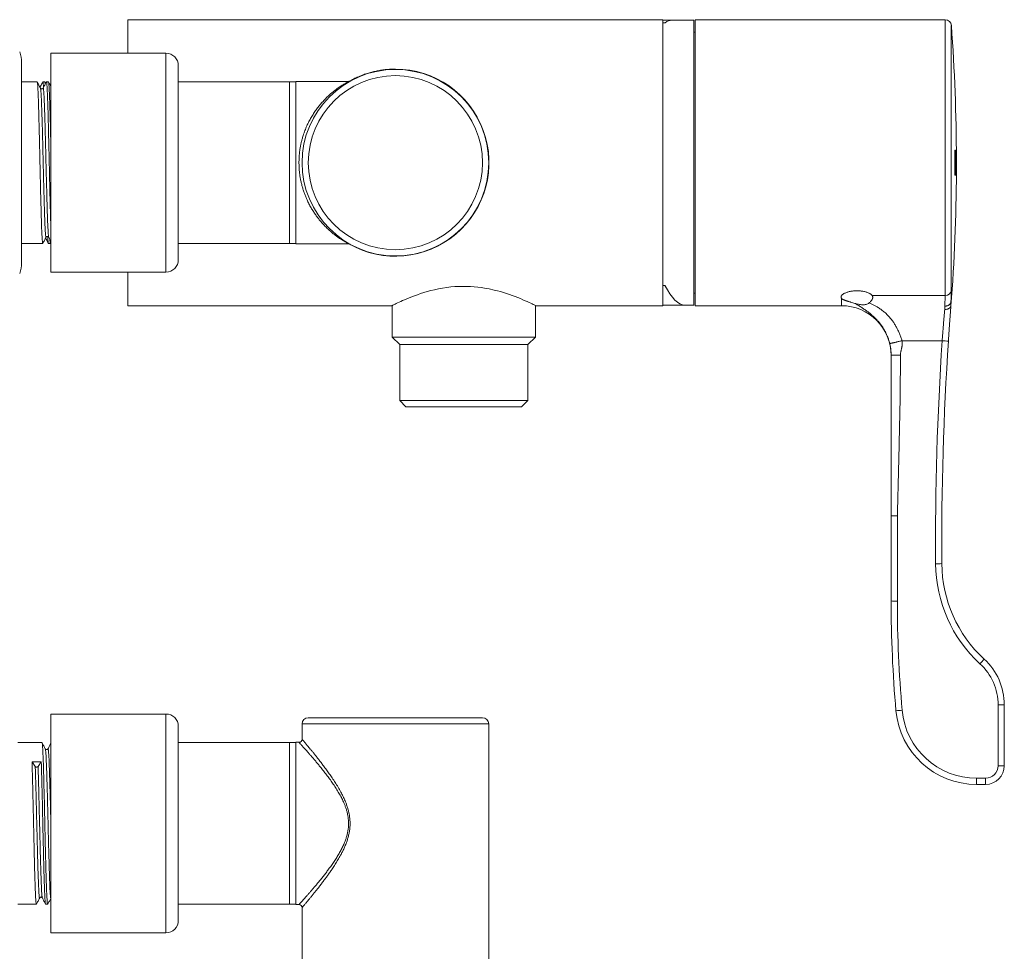
# Model space of a CAD drawing. Units: millimetres. Extents: x -92 to 436, y -159 to 333.
# Drawn here: x 106 to 265, y 173 to 323 of the extents above; entities that cross this region are included whole.
import ezdxf

# ---------------------------------------------------------------- set-up
doc = ezdxf.new("R2010")
doc.units = ezdxf.units.MM

msp = doc.modelspace()

# ---------------------------------------------------------------- linework, layer by layer
at = {"color": 7, "linetype": 'Continuous', "lineweight": 18}
for p, q in [((209.7, 323.25), (123.7, 323.25)), ((123.7, 317.85), (123.7, 323.25)), ((209.7, 277.25), (209.7, 323.25)), ((211.13, 323.15), (209.7, 323.15)), ((214.7, 323.15), (211.14, 323.15)), ((214.7, 277.35), (214.7, 323.15)), ((214.9, 323.23), (214.9, 277.25)), ((220.9, 323.23), (214.9, 323.23)), ((255.09, 323.25), (220.9, 323.25)), ((220.9, 323.25), (220.9, 323.23)), ((209.7, 322.77), (210.06, 322.77)), ((210.05, 322.77), (209.7, 322.77)), ((214.9, 321.25), (214.7, 321.25)), ((129.8, 317.85), (111.3, 317.85)), ((111.3, 317.85), (111.3, 282.65)), ((106.6, 316.37), (106.6, 293.05)), ((131.8, 315.85), (131.8, 284.65)), ((109.1, 313.25), (106.6, 313.25)), ((110.34, 313.25), (110.02, 313.25)), ((110.47, 313.02), (110.35, 313.24)), ((110.92, 313.25), (110.59, 313.25)), ((149.7, 313.25), (131.8, 313.25)), ((150.7, 313.25), (149.7, 313.25)), ((149.7, 313.25), (149.7, 287.25)), ((149.7, 313.25), (149.7, 303.99)), ((159.17, 313.3), (150.7, 313.3)), ((150.7, 287.2), (150.7, 313.3)), ((149.7, 303.99), (149.7, 287.25)), ((256.72, 302.25), (256.66, 302.25)), ((256.66, 302.18), (256.74, 302.18)), ((256.67, 301.59), (256.7, 301.59)), ((256.7, 301.59), (256.71, 301.59)), ((256.72, 302.25), (256.72, 302.25)), ((256.85, 302.25), (256.79, 302.25)), ((256.8, 301.59), (256.82, 301.59)), ((256.82, 301.59), (256.86, 301.59)), ((256.87, 302.25), (256.86, 302.25)), ((256.75, 299.37), (256.78, 299.37)), ((256.76, 300.22), (256.78, 300.22)), ((256.8, 300.72), (256.82, 300.72)), ((256.8, 300.05), (256.82, 300.05)), ((256.86, 300.72), (256.82, 300.72)), ((256.82, 300.05), (256.86, 300.05)), ((256.66, 298.34), (256.74, 298.34)), ((256.66, 298.25), (256.72, 298.25)), ((256.67, 298.92), (256.7, 298.92)), ((256.67, 298.66), (256.76, 298.66)), ((256.72, 298.92), (256.7, 298.92)), ((256.79, 298.25), (256.85, 298.25)), ((256.8, 298.92), (256.82, 298.92)), ((256.86, 298.92), (256.82, 298.92)), ((256.86, 298.25), (256.89, 298.25)), ((256.87, 298.92), (256.88, 298.92)), ((256.89, 298.92), (256.88, 298.92)), ((256.89, 299.18), (256.9, 299.18)), ((256.89, 298.25), (256.89, 298.25)), ((106.6, 293.05), (106.6, 284.14)), ((106.6, 287.25), (110.01, 287.25)), ((110.92, 287.25), (111.25, 287.25)), ((111.26, 287.27), (111.3, 287.34)), ((131.8, 287.25), (149.7, 287.25)), ((149.7, 287.25), (150.7, 287.25)), ((150.7, 287.2), (159.17, 287.2)), ((111.3, 282.65), (129.8, 282.65)), ((123.7, 277.25), (123.7, 282.65)), ((210.06, 280.51), (209.7, 280.51)), ((209.7, 280.51), (210.05, 280.51)), ((214.7, 279.25), (214.9, 279.25)), ((238.4, 278.9), (238.45, 278.9)), ((238.4, 278.82), (238.4, 278.9)), ((238.43, 278.87), (238.4, 278.9)), ((238.4, 278.9), (238.44, 278.89)), ((238.43, 278.87), (238.4, 278.82)), ((238.45, 278.9), (238.44, 278.89)), ((243.35, 278.9), (255.09, 278.9)), ((123.7, 277.25), (166.15, 277.25)), ((166.2, 277.28), (166.2, 272.2)), ((189.2, 272.2), (189.2, 277.28)), ((189.25, 277.25), (209.7, 277.25)), ((209.7, 277.35), (213.26, 277.35)), ((213.27, 277.35), (214.7, 277.35)), ((214.9, 277.25), (238.4, 277.25)), ((255.01, 276.65), (255.01, 277.17)), ((256.01, 277.86), (256.01, 277.83)), ((256.01, 277.84), (256.01, 277.25)), ((166.2, 272.2), (167.4, 271)), ((168.16, 272.2), (166.2, 272.2)), ((167.4, 271), (167.4, 262)), ((169.15, 271), (167.4, 271)), ((189.2, 272.2), (168.16, 272.2)), ((188, 271), (169.15, 271)), ((188, 271), (189.2, 272.2)), ((188, 262), (188, 271)), ((254.61, 271.61), (248.15, 271.61)), ((167.4, 262), (168.4, 261)), ((169.15, 262), (167.4, 262)), ((188, 262), (169.15, 262)), ((187, 261), (188, 262)), ((169.98, 261), (168.4, 261)), ((187, 261), (169.98, 261)), ((246.4, 229.75), (246.4, 243.47)), ((247.4, 243.46), (247.4, 229.74)), ((263.6, 203.24), (263.6, 213.03)), ((264.6, 213.04), (264.6, 203.25)), ((129.8, 211.57), (111.3, 211.57)), ((111.3, 211.57), (111.3, 193.97)), ((166.7, 210.97), (152.7, 210.97)), ((180.7, 210.97), (166.7, 210.97)), ((131.8, 209.57), (131.8, 193.97)), ((151.7, 209.97), (151.7, 207.52)), ((181.7, 141.94), (181.7, 209.97)), ((109.89, 206.97), (106.02, 206.97)), ((149.7, 206.97), (131.8, 206.97)), ((150.7, 206.97), (149.7, 206.97)), ((149.7, 206.97), (149.7, 193.97)), ((149.7, 206.97), (149.7, 180.97)), ((151.2, 207.02), (150.7, 207.02)), ((150.7, 193.97), (150.7, 207.02)), ((108.28, 203.9), (108.8, 203.13)), ((108.28, 203.9), (109.77, 203.9)), ((109.25, 203.13), (109.77, 203.9)), ((260.13, 201.24), (261.6, 201.24)), ((260.13, 201.24), (260.13, 200.25)), ((261.6, 201.24), (261.6, 200.25)), ((261.6, 200.25), (260.13, 200.25)), ((111.3, 193.97), (111.3, 176.37)), ((131.8, 193.97), (131.8, 178.37)), ((149.7, 193.97), (149.7, 180.97)), ((150.7, 180.92), (150.7, 193.97)), ((106.02, 180.97), (108.98, 180.97)), ((110.47, 180.97), (110.79, 180.97)), ((131.8, 180.97), (149.7, 180.97)), ((149.7, 180.97), (150.7, 180.97)), ((150.7, 180.92), (151.2, 180.92)), ((151.7, 180.42), (151.7, 141.94)), ((111.3, 176.37), (129.8, 176.37))]:
    msp.add_line(p, q, dxfattribs=at)
at = {"color": 8, "linetype": 'Continuous', "lineweight": 18}
for p, q in [((255.09, 278.9), (255.09, 323.25)), ((256.08, 322.33), (256.08, 279.76)), ((129.8, 317.85), (129.8, 282.65)), ((238.4, 277.25), (238.4, 278.47)), ((129.8, 211.57), (129.8, 193.97)), ((166.7, 209.97), (151.7, 209.97)), ((181.7, 209.97), (166.7, 209.97)), ((129.8, 193.97), (129.8, 176.37))]:
    msp.add_line(p, q, dxfattribs=at)
at = {"color": 7, "linetype": 'Continuous', "lineweight": 18, "flags": 128}
msp.add_lwpolyline([(166.15, 277.26), (166.16, 277.26), (166.21, 277.28), (166.28, 277.32), (166.38, 277.37), (166.5, 277.43), (166.66, 277.51), (166.85, 277.6), (167.06, 277.7), (167.31, 277.81), (167.57, 277.94), (167.86, 278.07), (168.19, 278.21), (168.53, 278.36), (168.91, 278.51), (169.33, 278.68), (169.77, 278.84), (170.24, 279.01), (170.75, 279.19), (171.28, 279.35), (171.83, 279.52), (172.41, 279.67), (173.01, 279.82), (173.63, 279.95), (174.28, 280.07), (174.96, 280.18), (175.64, 280.26), (176.25, 280.31), (176.86, 280.35), (177.48, 280.36), (178.11, 280.36), (178.75, 280.34), (179.38, 280.29), (179.93, 280.24), (180.47, 280.17), (181, 280.09), (181.8, 279.95), (182.58, 279.77), (183.1, 279.64), (183.61, 279.51), (184.1, 279.36), (184.58, 279.21), (185.04, 279.05), (185.49, 278.89), (185.95, 278.72), (186.39, 278.55), (186.8, 278.38), (187.2, 278.21), (187.56, 278.05), (187.9, 277.9), (188.19, 277.77), (188.45, 277.65), (188.67, 277.54), (188.87, 277.44), (189.02, 277.37), (189.14, 277.31), (189.22, 277.27), (189.25, 277.25), (189.25, 277.25)], dxfattribs=at)
at = {"color": 7, "linetype": 'Continuous', "lineweight": 18}
for radius in [15, 14]:
    msp.add_circle((166.7, 300.25), radius, dxfattribs=at)
for centre, radius, start, end in [((255.09, 322.25), 1, 4.2196, 90), ((-43.1, 300.25), 300, 0.1233, 4.2196), ((101.6, 316.37), 5, 0, 20), ((129.8, 315.85), 2, 0, 90), ((166.7, 300.26), 15.05, 240.1853, 90.0166), ((-43.1, 300.25), 299.77, 359.6177, 0.3823), ((-43.1, 300.25), 299.8, 359.7452, 0.2548), ((-43.1, 300.25), 299.9, 359.6179, 0.3821), ((-43.1, 300.25), 299.92, 0.0882, 0.2547), ((-43.1, 300.25), 299.96, 0.2547, 0.382), ((-43.1, 300.25), 299.97, 359.618, 0.382), ((-43.1, 300.25), 299.98, 359.7453, 0.382), ((-5.12, 300.33), 262.02, 359.5454, 0.1238), ((-43.1, 300.25), 299.92, 359.7453, 359.9608), ((-43.1, 300.25), 299.96, 359.9608, 0.0882), ((-43.1, 300.25), 300, 355.603, 359.7118), ((-43.1, 300.25), 299.96, 359.618, 359.7453), ((-10.87, 300.09), 267.77, 359.6067, 359.8042), ((-43.1, 300.25), 300, 359.618, 359.7453), ((101.6, 284.14), 5, 340, 0), ((129.8, 284.65), 2, 270, 0), ((255.12, 279.86), 0.969, 267.9858, 353.5809), ((238.4, 269.25), 8, 0, 90), ((754.54, 238.9), 501, 176.2575, 180.3629), ((754.54, 238.92), 500, 176.2575, 180.3629), ((255.73, 284.55), 12.99, 265.0526, 269.4599), ((253.74, 248.71), 12.98, 269.1552, 273.5705), ((275.55, 235.87), 22, 180.3629, 227.4706), ((275.55, 235.89), 21, 180.3629, 227.4706), ((247.12, 242.71), 12.98, 266.7919, 271.2087), ((446.4, 229.75), 200, 180, 185.0621), ((446.4, 229.74), 199, 180, 185.0621), ((244.95, 234.44), 21.59, 316.7934, 319.4821), ((254.6, 213.04), 10, 0, 47.4706), ((254.6, 213.03), 9, 0, 47.4706), ((246.75, 225.11), 13.01, 271.8647, 276.2642), ((260.13, 213.24), 12, 185.0621, 270), ((263.87, 226), 12.98, 268.7914, 273.208), ((129.8, 209.57), 2, 0, 90), ((152.7, 209.97), 1, 90, 180), ((180.7, 209.97), 1, 0, 90), ((260.13, 213.25), 13, 185.0621, 270), ((151.2, 207.52), 0.5, 270.5008, 359.4946), ((261.6, 203.25), 3, 270, 0), ((261.6, 203.24), 2, 270, 0), ((263.87, 216.22), 12.99, 268.793, 273.2064), ((151.2, 180.42), 0.5, 0.4626, 89.6038), ((129.8, 178.37), 2, 270, 0)]:
    msp.add_arc(centre, radius, start, end, dxfattribs=at)
for centre, start_param, end_param in [((212.19, 300.25), 6.268962, 6.452361), ((212.2, 300.25), 6.270022, 6.452361), ((212.19, 300.25), 2.597025, 3.12949), ((212.2, 300.25), 2.597025, 3.128429)]:
    msp.add_ellipse(centre, major_axis=(-1.14, 22.9), ratio=0.263266, start_param=start_param, end_param=end_param, dxfattribs=at)
for points, knots in [([(166.7, 315.3), (166.45, 315.3), (165.96, 315.29), (165.22, 315.24), (164.49, 315.15), (163.77, 315.02), (163.06, 314.86), (162.32, 314.66), (161.55, 314.41), (160.76, 314.09), (160, 313.74), (159.48, 313.47), (159.23, 313.32), (159.21, 313.31)], [0, 0, 0, 0, 0.091818, 0.183967, 0.276319, 0.368712, 0.460955, 0.552837, 0.662237, 0.771913, 0.881728, 0.991489, 1, 1, 1, 1]), ([(109.1, 313.25), (109.1, 313.25), (109.11, 313.26), (109.13, 313.22), (109.15, 313.13), (109.17, 312.97), (109.19, 312.73), (109.21, 312.44), (109.23, 312.1), (109.24, 311.73), (109.26, 311.35), (109.28, 310.92), (109.3, 310.45), (109.31, 309.93), (109.33, 309.35), (109.35, 308.7), (109.37, 307.97), (109.39, 307.2), (109.41, 306.44), (109.43, 305.7), (109.45, 304.98), (109.47, 304.24), (109.48, 303.48), (109.5, 302.71), (109.52, 301.88), (109.54, 300.99), (109.56, 300.06), (109.58, 299.13), (109.6, 298.26), (109.62, 297.45), (109.64, 296.69), (109.65, 295.94), (109.67, 295.2), (109.69, 294.48), (109.71, 293.74), (109.73, 292.98), (109.75, 292.23), (109.77, 291.52), (109.79, 290.9), (109.81, 290.34), (109.82, 289.85), (109.84, 289.4), (109.86, 288.98), (109.88, 288.61), (109.9, 288.25), (109.92, 287.94), (109.94, 287.67), (109.96, 287.47), (109.98, 287.34), (109.99, 287.27), (110.01, 287.25), (110.02, 287.26), (110.02, 287.27)], [0, 0, 0, 0, 0.006599, 0.025728, 0.044907, 0.067527, 0.09011, 0.112597, 0.134932, 0.153726, 0.172553, 0.191521, 0.210597, 0.229748, 0.248936, 0.271551, 0.294112, 0.31656, 0.338839, 0.357609, 0.376488, 0.395498, 0.414604, 0.433772, 0.452966, 0.475571, 0.498104, 0.520508, 0.542727, 0.561511, 0.58044, 0.599487, 0.618619, 0.6378, 0.656994, 0.679584, 0.702085, 0.72444, 0.746598, 0.765432, 0.784406, 0.803486, 0.822639, 0.841829, 0.86102, 0.883589, 0.906053, 0.928354, 0.950484, 0.96937, 0.988385, 1, 1, 1, 1]), ([(109.64, 312.24), (109.55, 312.41), (109.38, 312.74), (109.2, 313.08), (109.11, 313.24)], [0, 0, 0, 0, 0.499984, 1, 1, 1, 1]), ([(110, 313.24), (109.92, 313.08), (109.77, 312.79), (109.62, 312.51), (109.56, 312.39)], [0, 0, 0, 0, 0.5864599, 1, 1, 1, 1]), ([(110.06, 312.24), (110.05, 312.23), (110.04, 312.2), (109.99, 312.16), (109.94, 312.13), (109.87, 312.11), (109.79, 312.12), (109.72, 312.15), (109.67, 312.19), (109.65, 312.22), (109.64, 312.24)], [0, 0, 0, 0, 0.113151, 0.230385, 0.35181, 0.477131, 0.605585, 0.736115, 0.867762, 1, 1, 1, 1]), ([(110.12, 312.37), (110.12, 312.43), (110.11, 312.61), (110.09, 312.83), (110.07, 313.03), (110.05, 313.16), (110.03, 313.23), (110.02, 313.26), (110.01, 313.25), (110, 313.24)], [0, 0, 0, 0, 0.095185, 0.269094, 0.44357, 0.591728, 0.73969, 0.887185, 1, 1, 1, 1]), ([(110.58, 313.24), (110.49, 313.08), (110.32, 312.74), (110.15, 312.41), (110.06, 312.24)], [0, 0, 0, 0, 0.500016, 1, 1, 1, 1]), ([(110.34, 313.25), (110.34, 313.25), (110.35, 313.26), (110.36, 313.22), (110.38, 313.12), (110.4, 313.02), (110.4, 312.92), (110.41, 312.91)], [0, 0, 0, 0, 0.091374, 0.356226, 0.621786, 0.93498, 1, 1, 1, 1]), ([(111.3, 290.34), (111.29, 290.47), (111.28, 290.78), (111.27, 291.29), (111.25, 291.87), (111.23, 292.52), (111.21, 293.25), (111.19, 294.06), (111.17, 294.9), (111.15, 295.76), (111.13, 296.64), (111.11, 297.52), (111.09, 298.42), (111.07, 299.33), (111.05, 300.25), (111.03, 300.92), (111.02, 301.55), (111.01, 302.14), (110.99, 302.92), (110.97, 303.69), (110.95, 304.45), (110.93, 305.18), (110.92, 305.94), (110.9, 306.71), (110.88, 307.5), (110.86, 308.25), (110.84, 308.93), (110.82, 309.54), (110.8, 310.08), (110.78, 310.58), (110.76, 311.04), (110.75, 311.46), (110.73, 311.86), (110.71, 312.23), (110.69, 312.56), (110.67, 312.83), (110.65, 313.03), (110.63, 313.16), (110.61, 313.23), (110.6, 313.26), (110.59, 313.25), (110.58, 313.24)], [0, 0, 0, 0, 0.018934, 0.043028, 0.067291, 0.091714, 0.120644, 0.149662, 0.178694, 0.207664, 0.236233, 0.264599, 0.292742, 0.321057, 0.349589, 0.378097, 0.383691, 0.408324, 0.432957, 0.457543, 0.482039, 0.506398, 0.530578, 0.559016, 0.587706, 0.616584, 0.645578, 0.670216, 0.694838, 0.719398, 0.743851, 0.768153, 0.792268, 0.820782, 0.849535, 0.878455, 0.907469, 0.932107, 0.956712, 0.98124, 1, 1, 1, 1]), ([(110.92, 313.25), (110.92, 313.25), (110.93, 313.26), (110.94, 313.22), (110.96, 313.13), (110.98, 312.97), (111, 312.73), (111.02, 312.44), (111.04, 312.1), (111.06, 311.73), (111.07, 311.35), (111.09, 310.92), (111.11, 310.45), (111.13, 309.93), (111.15, 309.35), (111.17, 308.7), (111.19, 307.97), (111.21, 307.2), (111.23, 306.44), (111.25, 305.7), (111.26, 304.98), (111.28, 304.24), (111.29, 303.73), (111.3, 303.48)], [0, 0, 0, 0, 0.015917, 0.062055, 0.108315, 0.162873, 0.217342, 0.27158, 0.325452, 0.370783, 0.416192, 0.461942, 0.507954, 0.554144, 0.600427, 0.654973, 0.709388, 0.763532, 0.817269, 0.862541, 0.908078, 0.953929, 1, 1, 1, 1]), ([(111.3, 312.53), (111.26, 312.6), (111.14, 312.84), (111.02, 313.08), (110.93, 313.24)], [0, 0, 0, 0, 0.293066, 1, 1, 1, 1]), ([(159.4, 313.36), (159.4, 313.36), (159.39, 313.36), (159.38, 313.35), (159.34, 313.33), (159.29, 313.32), (159.23, 313.31), (159.19, 313.31), (159.17, 313.31)], [0, 0, 0, 0, 0.006285, 0.071834, 0.215682, 0.465734, 0.727855, 1, 1, 1, 1]), ([(256.71, 301.59), (256.71, 301.59), (256.72, 301.59), (256.72, 301.58), (256.73, 301.58), (256.73, 301.56), (256.73, 301.55)], [0, 0, 0, 0, 0.2500456, 0.5001148, 0.7495416, 1, 1, 1, 1]), ([(256.74, 302.18), (256.74, 302.19), (256.74, 302.22), (256.73, 302.24), (256.73, 302.24), (256.73, 302.24)], [0, 0, 0, 0, 0.4850441, 0.9699495, 1, 1, 1, 1]), ([(256.73, 301.55), (256.74, 301.53), (256.74, 301.5), (256.74, 301.43), (256.75, 301.33), (256.75, 301.22), (256.75, 301.08), (256.76, 300.9), (256.76, 300.7), (256.76, 300.47), (256.76, 300.33), (256.76, 300.25)], [0, 0, 0, 0, 0.110364, 0.220108, 0.298271, 0.376505, 0.484434, 0.592515, 0.727872, 0.863931, 1, 1, 1, 1]), ([(256.78, 300.22), (256.78, 300.33), (256.78, 300.55), (256.78, 300.88), (256.78, 301.18), (256.77, 301.45), (256.77, 301.68), (256.76, 301.88), (256.75, 302.03), (256.75, 302.12), (256.74, 302.16), (256.74, 302.18)], [0, 0, 0, 0, 0.137157, 0.274394, 0.410724, 0.522155, 0.633492, 0.745945, 0.858234, 0.929065, 1, 1, 1, 1]), ([(256.76, 300.25), (256.76, 300.17), (256.76, 300), (256.76, 299.75), (256.76, 299.53), (256.75, 299.34), (256.75, 299.21), (256.75, 299.11), (256.74, 299.05), (256.74, 298.99), (256.74, 298.97), (256.74, 298.96)], [0, 0, 0, 0, 0.1589993, 0.318012, 0.4760625, 0.5875158, 0.6983673, 0.7690149, 0.8398443, 0.919811, 1, 1, 1, 1]), ([(256.76, 298.66), (256.76, 298.71), (256.77, 298.81), (256.77, 298.99), (256.77, 299.17), (256.78, 299.3), (256.78, 299.37)], [0, 0, 0, 0, 0.250743, 0.5016074, 0.7494134, 1, 1, 1, 1]), ([(256.78, 299.37), (256.78, 299.43), (256.78, 299.57), (256.78, 299.79), (256.78, 300), (256.78, 300.14), (256.78, 300.22)], [0, 0, 0, 0, 0.2505535, 0.5013788, 0.7501731, 1, 1, 1, 1]), ([(256.74, 298.96), (256.73, 298.95), (256.73, 298.94), (256.73, 298.92), (256.72, 298.92), (256.72, 298.92)], [0, 0, 0, 0, 0.250333, 0.500484, 1, 1, 1, 1]), ([(256.72, 298.25), (256.72, 298.26), (256.72, 298.26), (256.73, 298.27), (256.74, 298.29), (256.74, 298.32), (256.74, 298.34)], [0, 0, 0, 0, 0.250152, 0.500363, 0.749018, 1, 1, 1, 1]), ([(256.74, 298.34), (256.74, 298.36), (256.75, 298.39), (256.75, 298.46), (256.76, 298.55), (256.76, 298.62), (256.76, 298.66)], [0, 0, 0, 0, 0.250918, 0.502217, 0.748863, 1, 1, 1, 1]), ([(110.02, 287.27), (110.11, 287.43), (110.28, 287.77), (110.46, 288.1), (110.54, 288.27)], [0, 0, 0, 0, 0.500016, 1, 1, 1, 1]), ([(110.47, 288.12), (110.53, 288), (110.68, 287.72), (110.82, 287.43), (110.91, 287.27)], [0, 0, 0, 0, 0.4135401, 1, 1, 1, 1]), ([(110.54, 288.27), (110.55, 288.28), (110.57, 288.31), (110.61, 288.35), (110.67, 288.38), (110.74, 288.39), (110.81, 288.39), (110.88, 288.36), (110.94, 288.32), (110.96, 288.28), (110.97, 288.27)], [0, 0, 0, 0, 0.113965, 0.231794, 0.353579, 0.479034, 0.607396, 0.737595, 0.868653, 1, 1, 1, 1]), ([(110.91, 287.27), (110.91, 287.28), (110.89, 287.31), (110.88, 287.42), (110.86, 287.56), (110.84, 287.77), (110.82, 288.04), (110.81, 288.27), (110.8, 288.39)], [0, 0, 0, 0, 0.1556731, 0.3139914, 0.4729197, 0.6329987, 0.8227476, 1, 1, 1, 1]), ([(110.97, 288.27), (111.05, 288.1), (111.16, 287.89), (111.27, 287.68), (111.3, 287.63)], [0, 0, 0, 0, 0.78825, 1, 1, 1, 1]), ([(111.16, 287.9), (111.16, 287.83), (111.17, 287.66), (111.19, 287.47), (111.21, 287.34), (111.23, 287.27), (111.25, 287.25), (111.25, 287.26), (111.26, 287.27)], [0, 0, 0, 0, 0.166499, 0.364357, 0.56069, 0.728248, 0.896948, 1, 1, 1, 1]), ([(159.17, 287.2), (159.18, 287.2), (159.22, 287.2), (159.26, 287.2), (159.31, 287.19), (159.34, 287.17), (159.37, 287.16), (159.39, 287.15), (159.4, 287.15), (159.4, 287.15), (159.4, 287.15)], [0, 0, 0, 0, 0.1715734, 0.3943769, 0.5911123, 0.7568553, 0.8853915, 0.9660512, 0.9980653, 1, 1, 1, 1]), ([(238.4, 278.82), (238.38, 278.79), (238.35, 278.73), (238.34, 278.64), (238.35, 278.56), (238.38, 278.5), (238.4, 278.47)], [0, 0, 0, 0, 0.250111, 0.502755, 0.750152, 1, 1, 1, 1]), ([(238.43, 278.87), (238.43, 278.88), (238.44, 278.88), (238.44, 278.88), (238.44, 278.88), (238.44, 278.88), (238.44, 278.88), (238.44, 278.89), (238.44, 278.89), (238.44, 278.89)], [0, 0, 0, 0, 0.2499754, 0.3749286, 0.499975, 0.6249067, 0.7499332, 0.8749458, 1, 1, 1, 1]), ([(243.35, 278.9), (243.32, 278.92), (243.28, 278.97), (243.19, 279.05), (243.06, 279.14), (242.9, 279.24), (242.71, 279.33), (242.49, 279.41), (242.26, 279.48), (242.01, 279.54), (241.74, 279.59), (241.46, 279.62), (241.18, 279.64), (240.9, 279.65), (240.61, 279.64), (240.33, 279.62), (240.05, 279.59), (239.79, 279.54), (239.54, 279.48), (239.31, 279.41), (239.09, 279.33), (238.9, 279.24), (238.73, 279.14), (238.6, 279.05), (238.5, 278.96), (238.46, 278.91), (238.45, 278.9)], [0, 0, 0, 0, 0.032142, 0.064283, 0.107696, 0.151246, 0.194659, 0.238308, 0.282094, 0.325741, 0.3694, 0.413201, 0.456859, 0.500285, 0.543849, 0.587276, 0.630588, 0.674038, 0.717352, 0.760848, 0.80448, 0.847975, 0.891665, 0.935494, 0.979182, 1, 1, 1, 1]), ([(242.86, 277.7), (242.92, 277.74), (243.02, 277.83), (243.15, 277.97), (243.25, 278.09), (243.33, 278.21), (243.39, 278.33), (243.43, 278.44), (243.45, 278.55), (243.45, 278.64), (243.43, 278.74), (243.4, 278.82), (243.36, 278.87), (243.35, 278.9)], [0, 0, 0, 0, 0.107279, 0.215647, 0.305086, 0.394521, 0.486801, 0.579075, 0.664473, 0.749868, 0.838032, 0.926195, 1, 1, 1, 1]), ([(255.01, 277.17), (255.02, 277.3), (255.04, 277.57), (255.06, 277.95), (255.08, 278.31), (255.09, 278.63), (255.09, 278.81), (255.09, 278.9)], [0, 0, 0, 0, 0.169702, 0.374415, 0.579128, 0.789564, 1, 1, 1, 1]), ([(256.08, 279.76), (256.08, 279.66), (256.08, 279.47), (256.07, 279.11), (256.06, 278.7), (256.04, 278.28), (256.02, 277.99), (256.01, 277.86)], [0, 0, 0, 0, 0.209067, 0.418133, 0.633032, 0.847932, 1, 1, 1, 1]), ([(238.4, 278.47), (238.43, 278.44), (238.49, 278.36), (238.62, 278.27), (238.76, 278.2), (238.89, 278.14), (239.03, 278.09), (239.18, 278.03), (239.34, 277.98), (239.51, 277.93), (239.7, 277.87), (239.93, 277.81), (240.23, 277.72), (240.46, 277.66), (240.57, 277.62)], [0, 0, 0, 0, 0.1175669, 0.2377777, 0.304198, 0.370617, 0.4389976, 0.5073765, 0.5731375, 0.6388951, 0.7067315, 0.7745671, 0.8860083, 1, 1, 1, 1]), ([(242.86, 277.7), (242.79, 277.65), (242.65, 277.55), (242.39, 277.45), (242.1, 277.39), (241.8, 277.38), (241.47, 277.41), (241.15, 277.47), (240.85, 277.54), (240.67, 277.6), (240.57, 277.62)], [0, 0, 0, 0, 0.127504, 0.25498, 0.382269, 0.509641, 0.642974, 0.776377, 0.888187, 1, 1, 1, 1]), ([(246.17, 271.17), (246.12, 271.37), (246.01, 271.77), (245.8, 272.35), (245.55, 272.9), (245.28, 273.41), (244.98, 273.89), (244.66, 274.33), (244.32, 274.74), (243.97, 275.12), (243.61, 275.48), (243.25, 275.8), (242.89, 276.1), (242.48, 276.41), (242.03, 276.72), (241.55, 277.03), (241.06, 277.34), (240.74, 277.53), (240.57, 277.62)], [0, 0, 0, 0, 0.063574, 0.125612, 0.186237, 0.245569, 0.303732, 0.360844, 0.417557, 0.473413, 0.528537, 0.583097, 0.637999, 0.69337, 0.76552, 0.840527, 0.918617, 1, 1, 1, 1]), ([(242.86, 277.7), (242.94, 277.67), (243.09, 277.6), (243.31, 277.5), (243.52, 277.4), (243.73, 277.29), (243.94, 277.18), (244.13, 277.06), (244.45, 276.87), (244.86, 276.59), (245.36, 276.19), (245.83, 275.75), (246.27, 275.27), (246.64, 274.78), (246.97, 274.29), (247.25, 273.8), (247.51, 273.29), (247.75, 272.75), (247.96, 272.19), (248.08, 271.8), (248.15, 271.61)], [0, 0, 0, 0, 0.030551, 0.060663, 0.090344, 0.119601, 0.148444, 0.176881, 0.204922, 0.285386, 0.364938, 0.443834, 0.522336, 0.600712, 0.666127, 0.731796, 0.797869, 0.864498, 0.931828, 1, 1, 1, 1]), ([(255.01, 277.17), (255.02, 277.17), (255.08, 277.17), (255.18, 277.18), (255.33, 277.2), (255.49, 277.25), (255.63, 277.31), (255.76, 277.39), (255.86, 277.49), (255.94, 277.59), (255.99, 277.71), (256.01, 277.79), (256.01, 277.83)], [0, 0, 0, 0, 0.019832, 0.10367, 0.215731, 0.327796, 0.439837, 0.551877, 0.663908, 0.775937, 0.887969, 1, 1, 1, 1]), ([(255.01, 276.65), (255.02, 276.65), (255.08, 276.64), (255.19, 276.65), (255.35, 276.67), (255.5, 276.71), (255.64, 276.77), (255.77, 276.84), (255.87, 276.93), (255.94, 277.03), (256, 277.13), (256.01, 277.2), (256.01, 277.24)], [0, 0, 0, 0, 0.016265, 0.113218, 0.22253, 0.335008, 0.444269, 0.556698, 0.665939, 0.778348, 0.88759, 1, 1, 1, 1]), ([(256.01, 277.24), (256, 277.05), (255.97, 276.66), (255.92, 276.03), (255.87, 275.37), (255.82, 274.66), (255.77, 273.93), (255.72, 273.24), (255.68, 272.63), (255.64, 272.1), (255.62, 271.74), (255.61, 271.56)], [0, 0, 0, 0, 0.119911, 0.239821, 0.363175, 0.486528, 0.612858, 0.739187, 0.826098, 0.913088, 1, 1, 1, 1]), ([(256.01, 277.83), (256.01, 277.83), (256.01, 277.83), (256.01, 277.84), (256.01, 277.84), (256.01, 277.84), (256.01, 277.84)], [0, 0, 0, 0, 0.108599, 0.290056, 0.646374, 1, 1, 1, 1]), ([(256.01, 277.25), (256.01, 277.25), (256.01, 277.25), (256.01, 277.25), (256.01, 277.24), (256.01, 277.24)], [0, 0, 0, 0, 0.4828054, 0.8797104, 1, 1, 1, 1]), ([(254.61, 271.61), (254.61, 271.65), (254.63, 271.91), (254.67, 272.4), (254.72, 273.07), (254.77, 273.73), (254.82, 274.37), (254.87, 274.98), (254.92, 275.56), (254.97, 276.12), (255, 276.47), (255.01, 276.65)], [0, 0, 0, 0, 0.023869, 0.145147, 0.266424, 0.391217, 0.51601, 0.635333, 0.754657, 0.877328, 1, 1, 1, 1]), ([(248.15, 271.61), (248.07, 271.59), (247.91, 271.55), (247.66, 271.49), (247.44, 271.44), (247.25, 271.39), (247.07, 271.35), (246.91, 271.32), (246.76, 271.28), (246.62, 271.25), (246.5, 271.23), (246.4, 271.21), (246.31, 271.19), (246.24, 271.17), (246.19, 271.17), (246.18, 271.17), (246.17, 271.17)], [0, 0, 0, 0, 0.076938, 0.157141, 0.240164, 0.303962, 0.368746, 0.434202, 0.5, 0.565798, 0.631254, 0.696038, 0.759836, 0.842858, 0.923062, 1, 1, 1, 1]), ([(246.4, 269.32), (246.4, 269.35), (246.4, 269.4), (246.4, 269.5), (246.39, 269.59), (246.39, 269.69), (246.38, 269.78), (246.38, 269.88), (246.37, 269.99), (246.36, 270.12), (246.34, 270.24), (246.33, 270.35), (246.32, 270.44), (246.3, 270.52), (246.29, 270.59), (246.28, 270.65), (246.26, 270.77), (246.23, 270.94), (246.19, 271.1), (246.17, 271.17)], [0, 0, 0, 0, 0.044718, 0.091469, 0.140468, 0.191897, 0.245911, 0.295029, 0.35396, 0.422737, 0.501374, 0.557839, 0.608684, 0.653917, 0.69355, 0.727593, 0.756064, 0.886409, 1, 1, 1, 1]), ([(248.15, 271.61), (248.15, 271.57), (248.17, 271.5), (248.18, 271.38), (248.19, 271.27), (248.19, 271.15), (248.19, 271.04), (248.18, 270.96), (248.17, 270.89), (248.16, 270.82), (248.15, 270.75), (248.14, 270.67), (248.13, 270.59), (248.11, 270.51), (248.09, 270.43), (248.07, 270.34), (248.05, 270.23), (248.02, 270.11), (247.99, 269.99), (247.97, 269.88), (247.94, 269.73), (247.91, 269.53), (247.9, 269.37), (247.9, 269.29)], [0, 0, 0, 0, 0.046677, 0.094935, 0.144982, 0.197007, 0.251175, 0.278132, 0.306493, 0.33627, 0.367478, 0.400126, 0.434222, 0.469776, 0.506794, 0.538794, 0.589134, 0.652014, 0.703107, 0.745492, 0.791813, 0.903661, 1, 1, 1, 1]), ([(246.4, 269.32), (246.4, 269.31), (246.41, 269.31), (246.5, 269.31), (246.63, 269.3), (246.83, 269.3), (247.07, 269.29), (247.34, 269.29), (247.62, 269.29), (247.81, 269.29), (247.9, 269.29)], [0, 0, 0, 0, 0.116516, 0.240011, 0.368641, 0.500001, 0.631359, 0.759989, 0.883484, 1, 1, 1, 1]), ([(246.4, 243.47), (246.4, 245.89), (246.4, 250.71), (246.4, 256.8), (246.4, 261.74), (246.4, 265.53), (246.4, 268.05), (246.4, 269.32)], [0, 0, 0, 0, 0.280031, 0.560054, 0.706716, 0.853363, 1, 1, 1, 1]), ([(247.9, 269.29), (247.89, 267.68), (247.88, 264.47), (247.8, 259.65), (247.68, 254.54), (247.54, 249.14), (247.45, 245.35), (247.4, 243.46)], [0, 0, 0, 0, 0.18663, 0.373279, 0.559951, 0.779976, 1, 1, 1, 1]), ([(246.4, 243.47), (246.4, 243.47), (246.4, 243.47), (246.41, 243.47), (246.45, 243.47), (246.52, 243.47), (246.62, 243.46), (246.74, 243.46), (246.87, 243.46), (247.02, 243.46), (247.19, 243.46), (247.31, 243.46), (247.38, 243.46), (247.4, 243.46)], [0, 0, 0, 0, 0.026301, 0.114675, 0.220518, 0.329432, 0.435275, 0.544186, 0.650031, 0.758945, 0.864788, 0.973698, 1, 1, 1, 1]), ([(110.42, 205.96), (110.33, 206.12), (110.16, 206.46), (109.99, 206.79), (109.9, 206.96)], [0, 0, 0, 0, 0.499983, 1, 1, 1, 1]), ([(109.9, 206.95), (109.9, 206.95), (109.91, 206.95), (109.92, 206.88), (109.94, 206.74), (109.96, 206.54), (109.98, 206.3), (110, 206.01), (110.02, 205.68), (110.03, 205.3), (110.05, 204.87), (110.07, 204.41), (110.09, 203.91), (110.11, 203.38), (110.12, 202.83), (110.14, 202.24), (110.16, 201.62), (110.18, 200.96), (110.19, 200.24), (110.21, 199.45), (110.24, 198.59), (110.26, 197.7), (110.28, 196.85), (110.29, 196.04), (110.31, 195.26), (110.33, 194.48), (110.34, 193.7), (110.36, 192.9), (110.38, 192.07), (110.4, 191.19), (110.42, 190.29), (110.44, 189.41), (110.46, 188.6), (110.48, 187.85), (110.5, 187.18), (110.51, 186.52), (110.53, 185.89), (110.55, 185.28), (110.57, 184.67), (110.59, 184.07), (110.61, 183.49), (110.63, 182.97), (110.65, 182.53), (110.67, 182.16), (110.69, 181.85), (110.7, 181.59), (110.72, 181.37), (110.74, 181.19), (110.76, 181.06), (110.78, 180.98), (110.79, 180.96), (110.8, 180.98), (110.81, 180.99)], [0, 0, 0, 0, 0.002184, 0.024807, 0.047242, 0.069792, 0.089713, 0.109733, 0.129815, 0.149916, 0.169999, 0.190023, 0.209814, 0.228968, 0.247992, 0.26712, 0.286381, 0.305741, 0.325166, 0.348091, 0.370996, 0.393821, 0.416509, 0.435611, 0.454645, 0.473823, 0.493122, 0.512509, 0.531948, 0.554873, 0.57776, 0.600551, 0.623188, 0.642236, 0.661316, 0.680541, 0.699875, 0.719284, 0.738732, 0.761652, 0.784517, 0.807268, 0.829848, 0.848871, 0.868006, 0.887272, 0.906636, 0.926063, 0.945516, 0.968426, 0.991263, 1, 1, 1, 1]), ([(110.84, 205.96), (110.84, 205.94), (110.82, 205.92), (110.78, 205.88), (110.72, 205.85), (110.65, 205.83), (110.58, 205.84), (110.51, 205.86), (110.45, 205.91), (110.43, 205.94), (110.42, 205.96)], [0, 0, 0, 0, 0.113973, 0.231789, 0.353544, 0.478955, 0.607275, 0.737462, 0.868552, 1, 1, 1, 1]), ([(111.3, 206.83), (111.23, 206.7), (111.08, 206.41), (110.93, 206.12), (110.84, 205.96)], [0, 0, 0, 0, 0.42544, 1, 1, 1, 1]), ([(108.28, 203.9), (108.28, 203.73), (108.29, 203.38), (108.31, 202.83), (108.33, 202.24), (108.34, 201.62), (108.36, 200.96), (108.38, 200.24), (108.4, 199.45), (108.42, 198.59), (108.44, 197.7), (108.46, 196.85), (108.48, 196.04), (108.5, 195.26), (108.51, 194.48), (108.53, 193.7), (108.55, 192.9), (108.57, 192.07), (108.59, 191.19), (108.61, 190.29), (108.63, 189.41), (108.65, 188.6), (108.67, 187.85), (108.68, 187.18), (108.7, 186.52), (108.72, 185.89), (108.74, 185.28), (108.76, 184.67), (108.78, 184.07), (108.8, 183.49), (108.82, 182.97), (108.84, 182.53), (108.85, 182.16), (108.87, 181.85), (108.89, 181.59), (108.91, 181.37), (108.92, 181.19), (108.94, 181.06), (108.96, 180.98), (108.98, 180.96), (108.99, 180.98), (108.99, 180.99)], [0, 0, 0, 0, 0.024241, 0.048316, 0.072522, 0.096898, 0.121399, 0.145981, 0.174993, 0.20398, 0.232866, 0.261578, 0.285753, 0.30984, 0.33411, 0.358534, 0.383069, 0.407668, 0.436681, 0.465646, 0.494488, 0.523135, 0.547241, 0.571388, 0.595716, 0.620184, 0.644747, 0.669358, 0.698365, 0.727301, 0.756093, 0.784669, 0.808743, 0.832958, 0.85734, 0.881846, 0.906431, 0.931049, 0.960042, 0.988943, 1, 1, 1, 1]), ([(108.8, 203.13), (108.81, 203.12), (108.83, 203.09), (108.88, 203.06), (108.95, 203.03), (109.02, 203.03), (109.1, 203.04), (109.16, 203.06), (109.21, 203.09), (109.23, 203.12), (109.25, 203.13)], [0, 0, 0, 0, 0.116979, 0.230051, 0.366622, 0.500052, 0.63662, 0.770041, 0.884554, 1, 1, 1, 1]), ([(110.47, 180.97), (110.46, 180.98), (110.46, 180.98), (110.44, 181.03), (110.43, 181.1), (110.41, 181.24), (110.39, 181.42), (110.37, 181.66), (110.36, 181.93), (110.34, 182.27), (110.32, 182.67), (110.3, 183.16), (110.28, 183.71), (110.26, 184.28), (110.24, 184.86), (110.22, 185.44), (110.2, 186.06), (110.19, 186.7), (110.17, 187.36), (110.15, 188.08), (110.13, 188.88), (110.11, 189.74), (110.09, 190.63), (110.07, 191.5), (110.05, 192.33), (110.03, 193.12), (110.02, 193.91), (110, 194.7), (109.98, 195.48), (109.97, 196.3), (109.95, 197.15), (109.93, 198.04), (109.9, 198.92), (109.88, 199.73), (109.87, 200.47), (109.85, 201.14), (109.83, 201.79), (109.81, 202.4), (109.8, 202.98), (109.78, 203.48), (109.77, 203.77), (109.77, 203.9)], [0, 0, 0, 0, 0.028819, 0.034506, 0.05955, 0.084594, 0.109591, 0.134495, 0.15926, 0.183844, 0.212757, 0.241925, 0.271285, 0.300763, 0.325812, 0.350845, 0.375815, 0.400675, 0.425383, 0.4499, 0.47889, 0.508122, 0.537525, 0.567023, 0.592072, 0.617088, 0.642025, 0.666837, 0.69148, 0.715975, 0.745044, 0.774335, 0.803773, 0.833285, 0.858328, 0.883322, 0.90822, 0.932978, 0.957553, 0.982075, 1, 1, 1, 1]), ([(109.51, 181.98), (109.52, 182), (109.54, 182.02), (109.58, 182.06), (109.64, 182.09), (109.71, 182.11), (109.78, 182.1), (109.85, 182.08), (109.91, 182.03), (109.93, 182), (109.94, 181.98)], [0, 0, 0, 0, 0.113097, 0.230284, 0.351655, 0.476924, 0.605346, 0.735887, 0.867613, 1, 1, 1, 1]), ([(108.99, 180.98), (109.08, 181.15), (109.25, 181.48), (109.43, 181.82), (109.51, 181.98)], [0, 0, 0, 0, 0.500015, 1, 1, 1, 1]), ([(109.94, 181.98), (110.02, 181.82), (110.2, 181.48), (110.37, 181.15), (110.46, 180.98)], [0, 0, 0, 0, 0.499983, 1, 1, 1, 1]), ([(110.81, 180.98), (110.89, 181.15), (111.06, 181.46), (111.22, 181.78), (111.3, 181.92)], [0, 0, 0, 0, 0.530438, 1, 1, 1, 1])]:
    msp.add_open_spline(points, degree=3, knots=knots, dxfattribs=at)
at = {"color": 8, "linetype": 'Continuous', "lineweight": 18}
for points, knots in [([(110.54, 288.27), (110.54, 288.27), (110.53, 288.24), (110.51, 288.28), (110.49, 288.37), (110.47, 288.52), (110.45, 288.73), (110.43, 289), (110.41, 289.33), (110.39, 289.73), (110.36, 290.18), (110.34, 290.68), (110.32, 291.23), (110.3, 291.81), (110.28, 292.44), (110.26, 293.11), (110.24, 293.74), (110.23, 294.3), (110.21, 294.87), (110.19, 295.54), (110.17, 296.32), (110.15, 297.11), (110.13, 297.92), (110.11, 298.75), (110.09, 299.6), (110.07, 300.47), (110.05, 301.35), (110.03, 302.22), (110.01, 303.08), (109.99, 303.91), (109.97, 304.71), (109.95, 305.49), (109.93, 306.25), (109.91, 306.98), (109.88, 307.69), (109.86, 308.36), (109.84, 308.99), (109.82, 309.56), (109.8, 310.08), (109.78, 310.55), (109.76, 310.96), (109.74, 311.32), (109.72, 311.63), (109.7, 311.88), (109.68, 312.07), (109.66, 312.19), (109.64, 312.22), (109.64, 312.24)], [0, 0, 0, 0, 0.014339, 0.037439, 0.059932, 0.082407, 0.105079, 0.127895, 0.151212, 0.174555, 0.197861, 0.221069, 0.244116, 0.266558, 0.289096, 0.311817, 0.334664, 0.349385, 0.363983, 0.386221, 0.408397, 0.430459, 0.452354, 0.47412, 0.497138, 0.520326, 0.543621, 0.566962, 0.590287, 0.61312, 0.635818, 0.658326, 0.680788, 0.703861, 0.727086, 0.750401, 0.773745, 0.797053, 0.819852, 0.842499, 0.86495, 0.887473, 0.910597, 0.933855, 0.957184, 0.980524, 1, 1, 1, 1]), ([(110.97, 288.27), (110.96, 288.28), (110.95, 288.29), (110.94, 288.37), (110.92, 288.52), (110.9, 288.73), (110.88, 289), (110.86, 289.33), (110.84, 289.73), (110.81, 290.18), (110.79, 290.68), (110.77, 291.23), (110.75, 291.81), (110.73, 292.44), (110.71, 293.11), (110.69, 293.82), (110.67, 294.58), (110.65, 295.37), (110.63, 296.18), (110.61, 297.02), (110.58, 297.85), (110.56, 298.7), (110.54, 299.55), (110.52, 300.4), (110.5, 301.27), (110.48, 302.14), (110.46, 303), (110.44, 303.85), (110.42, 304.67), (110.4, 305.46), (110.38, 306.21), (110.36, 306.94), (110.34, 307.64), (110.32, 308.29), (110.29, 308.91), (110.27, 309.48), (110.25, 310), (110.23, 310.46), (110.22, 310.82), (110.2, 311.1), (110.19, 311.36), (110.17, 311.63), (110.15, 311.88), (110.13, 312.07), (110.1, 312.2), (110.08, 312.25), (110.07, 312.27), (110.06, 312.24), (110.06, 312.24)], [0, 0, 0, 0, 0.0082573, 0.0307502, 0.0532254, 0.0758984, 0.0987143, 0.1220317, 0.1453751, 0.1686816, 0.1918891, 0.2149372, 0.2373786, 0.2599177, 0.2826389, 0.305486, 0.3288175, 0.3521565, 0.3754406, 0.3986079, 0.4215985, 0.4440272, 0.4666259, 0.4893904, 0.5122636, 0.5356037, 0.5589333, 0.5821897, 0.6053117, 0.6282401, 0.6506951, 0.6733487, 0.6961514, 0.7190456, 0.7416193, 0.7641677, 0.786635, 0.8089656, 0.8309739, 0.8445974, 0.8583013, 0.8814253, 0.9046832, 0.9280133, 0.951353, 0.9746401, 0.9974002, 1, 1, 1, 1]), ([(159.17, 287.2), (159.17, 287.21), (159.16, 287.21), (159.11, 287.24), (159.02, 287.29), (158.9, 287.35), (158.74, 287.44), (158.56, 287.55), (158.32, 287.69), (158.02, 287.88), (157.62, 288.15), (157.19, 288.46), (156.72, 288.83), (156.24, 289.23), (155.75, 289.68), (155.25, 290.18), (154.79, 290.69), (154.37, 291.2), (153.98, 291.72), (153.6, 292.27), (153.23, 292.85), (152.88, 293.47), (152.58, 294.07), (152.33, 294.64), (152.12, 295.17), (151.92, 295.72), (151.75, 296.29), (151.59, 296.88), (151.46, 297.48), (151.36, 298.08), (151.28, 298.69), (151.22, 299.31), (151.2, 299.94), (151.2, 300.58), (151.22, 301.19), (151.27, 301.77), (151.34, 302.31), (151.43, 302.86), (151.54, 303.4), (151.67, 303.93), (151.85, 304.55), (152.08, 305.23), (152.37, 305.98), (152.71, 306.7), (153.07, 307.38), (153.46, 308.03), (153.86, 308.63), (154.28, 309.2), (154.72, 309.74), (155.18, 310.25), (155.64, 310.72), (156.1, 311.16), (156.56, 311.56), (156.98, 311.89), (157.36, 312.17), (157.68, 312.4), (158, 312.61), (158.29, 312.79), (158.55, 312.95), (158.75, 313.07), (158.9, 313.16), (159.01, 313.22), (159.1, 313.26), (159.16, 313.3), (159.17, 313.3), (159.17, 313.3)], [0, 0, 0, 0, 0.011158, 0.022317, 0.033747, 0.045179, 0.057179, 0.069194, 0.0812, 0.099688, 0.11818, 0.138895, 0.15963, 0.180351, 0.20163, 0.222923, 0.2442, 0.262077, 0.279965, 0.29784, 0.316183, 0.33454, 0.352879, 0.366731, 0.380593, 0.394444, 0.408673, 0.422914, 0.437141, 0.450971, 0.464813, 0.478641, 0.492992, 0.507359, 0.521709, 0.534115, 0.54653, 0.558936, 0.571689, 0.584451, 0.597205, 0.616639, 0.636076, 0.65592, 0.675766, 0.695179, 0.71461, 0.734027, 0.753989, 0.773966, 0.79393, 0.813779, 0.83364, 0.853487, 0.868779, 0.884089, 0.899393, 0.914675, 0.92968, 0.944681, 0.954936, 0.965199, 0.975451, 0.987803, 1, 1, 1, 1]), ([(151.7, 207.52), (151.7, 207.52), (151.7, 207.52), (151.72, 207.49), (151.77, 207.43), (151.85, 207.34), (151.95, 207.22), (152.08, 207.07), (152.22, 206.9), (152.39, 206.69), (152.58, 206.47), (152.79, 206.21), (153.03, 205.92), (153.32, 205.57), (153.65, 205.16), (154, 204.72), (154.37, 204.25), (154.75, 203.75), (155.17, 203.21), (155.61, 202.61), (156.08, 201.96), (156.55, 201.28), (157.02, 200.56), (157.49, 199.81), (157.91, 199.06), (158.29, 198.32), (158.59, 197.67), (158.82, 197.08), (159, 196.56), (159.15, 196.04), (159.26, 195.53), (159.35, 195.02), (159.4, 194.5), (159.41, 194.15), (159.41, 193.97)], [0, 0, 0, 0, 0.011826, 0.039238, 0.067706, 0.096204, 0.124674, 0.15213, 0.17961, 0.207069, 0.235324, 0.2636, 0.291859, 0.327342, 0.362859, 0.398349, 0.434847, 0.471372, 0.507875, 0.549313, 0.590782, 0.632223, 0.674751, 0.717308, 0.759826, 0.796384, 0.832935, 0.85782, 0.882722, 0.907596, 0.930464, 0.953329, 0.976666, 1, 1, 1, 1]), ([(111.3, 182), (111.29, 182), (111.28, 182.02), (111.27, 182.12), (111.24, 182.29), (111.22, 182.53), (111.2, 182.82), (111.18, 183.16), (111.16, 183.56), (111.14, 184.02), (111.12, 184.54), (111.1, 185.11), (111.08, 185.72), (111.06, 186.38), (111.04, 187.07), (111.02, 187.78), (111, 188.53), (110.98, 189.3), (110.95, 190.11), (110.93, 190.95), (110.91, 191.81), (110.89, 192.68), (110.87, 193.55), (110.85, 194.42), (110.83, 195.27), (110.81, 196.11), (110.79, 196.95), (110.77, 197.78), (110.75, 198.6), (110.72, 199.4), (110.7, 200.17), (110.68, 200.9), (110.66, 201.58), (110.64, 202.22), (110.62, 202.82), (110.6, 203.38), (110.58, 203.89), (110.56, 204.36), (110.54, 204.77), (110.52, 205.13), (110.49, 205.42), (110.47, 205.65), (110.45, 205.82), (110.44, 205.92), (110.42, 205.94), (110.42, 205.95)], [0, 0, 0, 0, 0.011242, 0.035374, 0.059489, 0.083095, 0.106562, 0.129833, 0.153055, 0.176911, 0.200922, 0.225027, 0.249162, 0.27326, 0.29683, 0.320245, 0.343456, 0.366743, 0.39065, 0.414695, 0.438815, 0.462946, 0.487021, 0.510552, 0.53391, 0.557097, 0.580447, 0.604401, 0.628474, 0.652604, 0.676725, 0.700773, 0.724258, 0.747554, 0.770759, 0.794167, 0.818162, 0.842258, 0.866392, 0.890499, 0.914513, 0.937948, 0.961178, 0.98444, 1, 1, 1, 1]), ([(111.3, 194.47), (111.29, 194.74), (111.28, 195.28), (111.26, 196.11), (111.24, 196.95), (111.22, 197.78), (111.2, 198.6), (111.17, 199.4), (111.15, 200.17), (111.13, 200.9), (111.11, 201.58), (111.09, 202.22), (111.07, 202.82), (111.05, 203.38), (111.03, 203.89), (111.01, 204.36), (110.99, 204.77), (110.97, 205.13), (110.94, 205.42), (110.92, 205.65), (110.9, 205.82), (110.88, 205.93), (110.86, 205.98), (110.85, 205.96), (110.84, 205.95)], [0, 0, 0, 0, 0.042456, 0.087173, 0.132204, 0.178399, 0.224826, 0.271361, 0.317879, 0.364255, 0.409548, 0.454474, 0.499225, 0.544367, 0.590642, 0.637113, 0.683656, 0.730146, 0.776458, 0.821654, 0.866453, 0.911314, 0.956557, 1, 1, 1, 1]), ([(159.17, 193.97), (159.17, 194.14), (159.16, 194.47), (159.11, 194.97), (159.02, 195.46), (158.9, 195.96), (158.74, 196.46), (158.56, 196.95), (158.32, 197.52), (158.02, 198.15), (157.62, 198.86), (157.19, 199.58), (156.72, 200.29), (156.24, 200.97), (155.75, 201.64), (155.25, 202.28), (154.79, 202.86), (154.37, 203.38), (153.98, 203.85), (153.6, 204.3), (153.23, 204.73), (152.88, 205.13), (152.58, 205.47), (152.33, 205.76), (152.12, 205.99), (151.92, 206.21), (151.75, 206.41), (151.59, 206.58), (151.46, 206.73), (151.36, 206.84), (151.28, 206.93), (151.22, 206.99), (151.2, 207.02), (151.2, 207.02), (151.2, 207.02)], [0, 0, 0, 0, 0.022316, 0.044634, 0.067494, 0.090358, 0.11436, 0.138389, 0.162402, 0.199377, 0.236361, 0.277792, 0.319262, 0.360705, 0.403262, 0.445848, 0.488402, 0.524158, 0.559933, 0.595684, 0.63237, 0.669084, 0.705761, 0.733467, 0.76119, 0.788893, 0.817352, 0.845833, 0.874288, 0.901947, 0.929632, 0.957289, 0.98599, 1, 1, 1, 1]), ([(109.51, 181.99), (109.51, 181.98), (109.49, 181.96), (109.47, 182.01), (109.45, 182.12), (109.43, 182.3), (109.41, 182.53), (109.39, 182.82), (109.37, 183.16), (109.35, 183.56), (109.33, 184.02), (109.31, 184.54), (109.29, 185.11), (109.26, 185.72), (109.24, 186.38), (109.22, 187.07), (109.2, 187.78), (109.18, 188.53), (109.16, 189.3), (109.14, 190.11), (109.12, 190.95), (109.1, 191.81), (109.08, 192.68), (109.06, 193.55), (109.03, 194.42), (109.01, 195.27), (108.99, 196.11), (108.97, 196.95), (108.95, 197.78), (108.93, 198.6), (108.91, 199.4), (108.89, 200.17), (108.87, 200.9), (108.85, 201.58), (108.83, 202.22), (108.81, 202.74), (108.8, 203.03), (108.8, 203.13)], [0, 0, 0, 0, 0.0257, 0.05514, 0.084639, 0.114117, 0.142972, 0.171658, 0.200103, 0.22849, 0.25765, 0.287002, 0.316467, 0.345968, 0.375425, 0.404238, 0.43286, 0.461232, 0.489697, 0.518921, 0.548313, 0.577797, 0.607294, 0.636723, 0.665487, 0.694039, 0.722383, 0.750925, 0.780205, 0.809633, 0.839128, 0.868613, 0.898009, 0.926717, 0.955193, 0.983559, 1, 1, 1, 1]), ([(109.94, 181.99), (109.93, 182), (109.92, 182.01), (109.9, 182.11), (109.88, 182.28), (109.86, 182.51), (109.84, 182.8), (109.82, 183.14), (109.8, 183.54), (109.78, 183.99), (109.76, 184.5), (109.74, 185.05), (109.72, 185.64), (109.7, 186.28), (109.68, 186.94), (109.66, 187.64), (109.64, 188.28), (109.62, 188.83), (109.61, 189.41), (109.59, 190.11), (109.57, 190.95), (109.55, 191.81), (109.53, 192.68), (109.51, 193.55), (109.48, 194.42), (109.46, 195.27), (109.44, 196.11), (109.42, 196.95), (109.4, 197.78), (109.38, 198.6), (109.36, 199.4), (109.34, 200.17), (109.32, 200.9), (109.3, 201.58), (109.28, 202.22), (109.26, 202.74), (109.25, 203.03), (109.25, 203.13)], [0, 0, 0, 0, 0.015781, 0.046417, 0.077039, 0.107565, 0.137915, 0.168011, 0.197485, 0.22722, 0.25715, 0.287201, 0.316831, 0.346428, 0.375918, 0.405229, 0.434117, 0.451999, 0.469986, 0.500339, 0.530867, 0.561489, 0.592125, 0.622691, 0.652566, 0.682221, 0.71166, 0.741304, 0.771716, 0.80228, 0.832915, 0.863539, 0.894069, 0.923887, 0.953463, 0.982924, 1, 1, 1, 1]), ([(151.2, 180.92), (151.2, 180.92), (151.2, 180.92), (151.22, 180.95), (151.27, 181), (151.34, 181.07), (151.43, 181.18), (151.56, 181.32), (151.74, 181.52), (151.98, 181.79), (152.26, 182.1), (152.57, 182.45), (152.89, 182.83), (153.24, 183.22), (153.6, 183.65), (153.99, 184.1), (154.39, 184.59), (154.8, 185.1), (155.23, 185.63), (155.65, 186.18), (156.08, 186.76), (156.52, 187.36), (156.95, 187.99), (157.35, 188.63), (157.73, 189.27), (158.08, 189.91), (158.4, 190.58), (158.66, 191.22), (158.86, 191.83), (159, 192.4), (159.11, 192.99), (159.16, 193.51), (159.17, 193.84), (159.17, 193.97)], [0, 0, 0, 0, 0.0135363, 0.0392039, 0.0648495, 0.0913186, 0.1178115, 0.1442829, 0.1818507, 0.2194219, 0.2578454, 0.2962724, 0.3322002, 0.3681622, 0.4040974, 0.4410496, 0.4780289, 0.5149861, 0.5518644, 0.5887638, 0.6256438, 0.6632671, 0.7009111, 0.7385292, 0.7726152, 0.8066973, 0.8413093, 0.8759115, 0.9022926, 0.9286683, 0.9557654, 0.9828574, 1, 1, 1, 1]), ([(159.41, 193.97), (159.41, 193.84), (159.41, 193.5), (159.36, 192.97), (159.26, 192.36), (159.11, 191.77), (158.93, 191.17), (158.71, 190.57), (158.46, 189.98), (158.19, 189.41), (157.86, 188.78), (157.47, 188.11), (157.03, 187.39), (156.61, 186.76), (156.23, 186.2), (155.88, 185.7), (155.53, 185.22), (155.17, 184.74), (154.8, 184.24), (154.42, 183.75), (154.05, 183.28), (153.69, 182.83), (153.35, 182.41), (153.03, 182.02), (152.73, 181.66), (152.49, 181.37), (152.31, 181.14), (152.16, 180.97), (152.03, 180.82), (151.93, 180.69), (151.84, 180.59), (151.77, 180.5), (151.72, 180.45), (151.7, 180.42), (151.7, 180.42), (151.7, 180.42)], [0, 0, 0, 0, 0.0175618, 0.044489, 0.07142, 0.0990707, 0.1267264, 0.1558909, 0.185104, 0.2143358, 0.2435256, 0.2839589, 0.3244268, 0.364869, 0.3957474, 0.4266256, 0.4576936, 0.488761, 0.5245118, 0.5602831, 0.5960293, 0.6327228, 0.6694453, 0.7061306, 0.7434254, 0.7807169, 0.806116, 0.8315313, 0.8569279, 0.8823647, 0.907821, 0.9332557, 0.9594947, 0.9857578, 1, 1, 1, 1])]:
    msp.add_open_spline(points, degree=3, knots=knots, dxfattribs=at)

doc.saveas('drawing.dxf')
